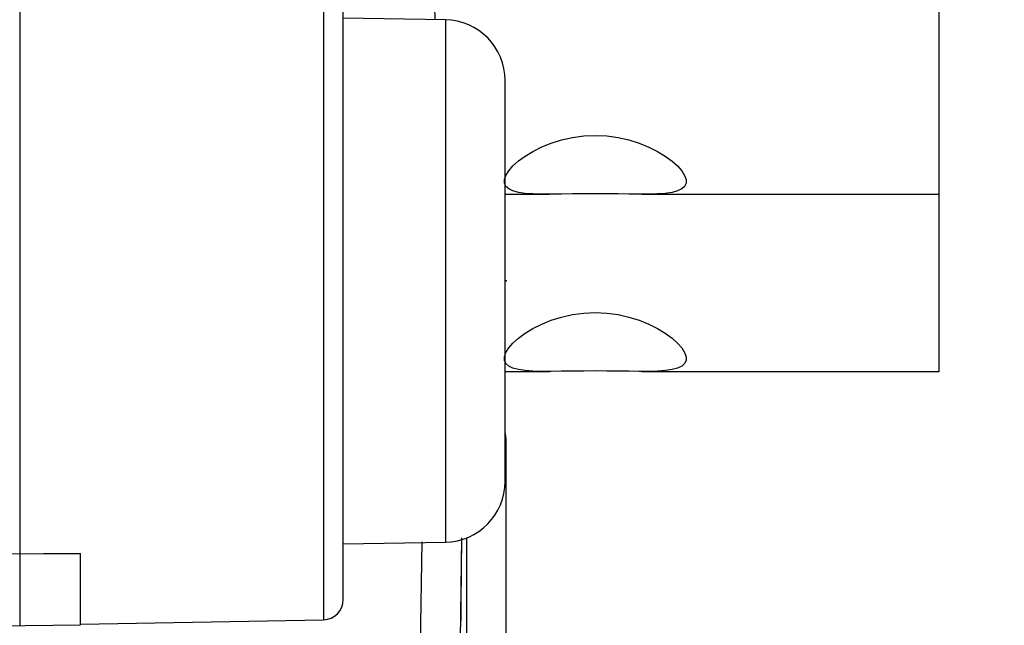
# Model space of a CAD drawing. Units: millimetres. Extents: x 82 to 778, y 68 to 1120.
# Drawn here: x 673 to 698, y 654 to 669 of the extents above; entities that cross this region are included whole.
import ezdxf

# ---------------------------------------------------------------- set-up
doc = ezdxf.new("R2010")
doc.units = ezdxf.units.MM
doc.header["$LTSCALE"] = 12
doc.layers.add('1', color=7, linetype='Continuous')
doc.styles.add('dims', font='swiss.ttf')
doc.dimstyles.get("Standard").update_dxf_attribs({"dimtxt": 10, "dimasz": 10, "dimexe": 6.666, "dimexo": 10, "dimgap": 5, "dimtad": 1, "dimdec": 4, "dimzin": 0, "dimdsep": 46, "dimtxsty": 'dims', "dimcen": 0.09, "dimadec": 0, "dimazin": 0, "dimtfac": 1, "dimtdec": 4, "dimtofl": 0, "dimtmove": 0, "dimatfit": 3, "dimfxl": 0, "dimtolj": 1, "dimtzin": 0, "dimarcsym": 0})

# ---------------------------------------------------------------- blocks, each defined once
blk = doc.blocks.new('*D5')
at = {"color": 0, "lineweight": -2}
for p, q in [((631.703, 691.025), (767.503, 691.025)), ((760.837, 467.128), (760.837, 681.025)), ((631.703, 457.128), (767.503, 457.128))]:
    blk.add_line(p, q, dxfattribs=at)
at = {"color": 0}
for points in [[(759.171, 681.025), (762.504, 681.025), (760.837, 691.025)], [(759.171, 467.128), (762.504, 467.128), (760.837, 457.128)]]:
    blk.add_solid(points, dxfattribs=at)
at = {"layer": 'Defpoints', "color": 0}
for p in [(621.703, 691.025), (760.837, 691.025), (621.703, 457.128)]:
    blk.add_point(p, dxfattribs=at)
at = {"color": 0, "insert": (750.698, 574.076), "char_height": 10, "attachment_point": 5, "rotation": 90, "style": 'dims'}
blk.add_mtext('\\A1;233.9', dxfattribs=at)

msp = doc.modelspace()

# ---------------------------------------------------------------- linework, layer by layer
at = {"layer": '1', "color": 7, "linetype": 'Continuous'}
for p, q in [((695.98353, 664.22723), (695.98353, 672.14958)), ((673.25582, 670.58513), (673.25582, 653.58513)), ((680.76455, 670.45407), (680.76455, 653.7162)), ((681.25582, 654.21612), (681.25582, 669.95414)), ((683.782, 668.5358), (681.25582, 668.57989)), ((683.782, 668.5358), (683.782, 662.08513)), ((685.25582, 662.08513), (685.25582, 667.03603)), ((685.25579, 664.22723), (686.34921, 664.22723)), ((688.63785, 664.22723), (695.98353, 664.22723)), ((695.98353, 659.85073), (695.98353, 664.22666)), ((683.782, 662.08513), (683.782, 655.63446)), ((685.25582, 657.13423), (685.25582, 662.08513)), ((685.25579, 659.85073), (686.34921, 659.85073)), ((688.63785, 659.85073), (695.98353, 659.85073)), ((685.28353, 646.15848), (685.28353, 658.12326)), ((684.30098, 655.73634), (684.30098, 645.15863)), ((681.25582, 655.59037), (683.782, 655.63446)), ((674.75582, 653.58727), (674.75582, 655.35621)), ((658.65146, 653.44673), (674.75582, 653.58727)), ((674.75592, 653.61131), (680.76455, 653.7162))]:
    msp.add_line(p, q, dxfattribs=at)
for points in [[(683.51303, 668.87653), (683.51608, 668.53497)], [(684.176, 655.73678), (684.14255, 653.22336), (684.10922, 650.6614), (684.07601, 648.05145), (684.0429, 645.39395), (684.0099, 642.68916), (683.977, 639.93727), (683.94418, 637.13832), (683.91144, 634.29221), (683.87878, 631.39875), (683.84618, 628.45762), (683.8136, 625.46834), (683.78081, 622.43034), (683.7479, 619.35595), (683.71507, 616.26486)], [(684.17854, 655.73618), (684.1756, 655.48033), (684.17268, 655.21726), (684.16979, 654.94777), (684.16697, 654.67463), (684.16421, 654.3981), (684.16151, 654.11822), (684.15888, 653.83499), (684.15631, 653.54843)], [(682.74327, 615.90577), (682.77588, 619.00899), (682.80857, 622.09583), (682.84121, 625.15313), (682.8736, 628.16191), (682.90598, 631.12259), (682.93843, 634.03567), (682.97094, 636.9015), (683.00353, 639.72031), (683.0362, 642.49221), (683.06897, 645.2172), (683.10183, 647.89514), (683.13481, 650.52577), (683.16789, 653.10873), (683.2011, 655.64349)], [(672.93582, 655.34841), (673.84582, 655.35231), (674.75582, 655.35621)]]:
    msp.add_lwpolyline(points, dxfattribs=at)
for points in [[(687.48353, 665.67917), (687.76839, 665.66646), (688.0466, 665.6293), (688.31704, 665.56905), (688.57127, 665.48952), (688.80822, 665.39361), (689.02446, 665.28511), (689.21553, 665.16889), (689.38138, 665.04724), (689.51721, 664.92556), (689.6215, 664.80708), (689.69304, 664.69393), (689.72895, 664.59111), (689.72908, 664.4998), (689.69303, 664.42164), (689.62218, 664.35826), (689.51703, 664.30866), (689.38102, 664.27273), (689.21581, 664.24863), (689.0233, 664.23448), (688.8084, 664.22822), (688.57091, 664.22744), (688.31625, 664.22987), (688.04849, 664.23339), (687.76798, 664.2363), (687.4843, 664.2374), (687.20031, 664.23631), (686.91977, 664.2334), (686.65128, 664.22988), (686.39529, 664.22743), (686.15865, 664.22822), (685.94308, 664.23451), (685.75056, 664.2487), (685.58605, 664.27272), (685.44972, 664.30877), (685.34496, 664.3582), (685.27418, 664.42143), (685.23801, 664.4996), (685.23806, 664.59085), (685.27399, 664.69388), (685.34554, 664.80707), (685.45008, 664.9258), (685.58694, 665.04826), (685.75234, 665.16944), (685.94398, 665.28589), (686.16087, 665.39454), (686.39691, 665.48992), (686.65177, 665.56952), (686.92162, 665.62951), (687.19887, 665.66648), (687.48353, 665.67917)], [(687.48353, 661.30267), (687.76839, 661.28997), (688.0466, 661.25281), (688.31704, 661.19255), (688.57127, 661.11302), (688.80822, 661.01712), (689.02446, 660.90862), (689.21553, 660.79239), (689.38138, 660.67074), (689.51721, 660.54906), (689.6215, 660.43059), (689.69304, 660.31743), (689.72895, 660.21462), (689.72908, 660.12331), (689.69303, 660.04515), (689.62218, 659.98176), (689.51703, 659.93217), (689.38102, 659.89623), (689.21581, 659.87213), (689.0233, 659.85799), (688.8084, 659.85173), (688.57091, 659.85094), (688.31625, 659.85338), (688.04849, 659.85689), (687.76798, 659.85981), (687.4843, 659.86091), (687.20031, 659.85982), (686.91977, 659.85691), (686.65128, 659.85338), (686.39529, 659.85094), (686.15865, 659.85172), (685.94308, 659.85802), (685.75056, 659.87221), (685.58605, 659.89623), (685.44972, 659.93228), (685.34496, 659.98171), (685.27418, 660.04493), (685.23801, 660.12311), (685.23806, 660.21435), (685.27399, 660.31739), (685.34554, 660.43058), (685.45008, 660.5493), (685.58694, 660.67177), (685.75234, 660.79294), (685.94398, 660.90939), (686.16087, 661.01804), (686.39691, 661.11343), (686.65177, 661.19302), (686.92162, 661.25301), (687.19887, 661.28999), (687.48353, 661.30267)]]:
    msp.add_lwpolyline(points, close=True, dxfattribs=at)
for centre, radius, start, end in [((683.75582, 667.03603), 1.5, 0, 89), ((684.28353, 658.12326), 1, 0, 13.519684), ((683.75582, 657.13423), 1.5, 271, 0), ((680.75582, 654.21612), 0.5, 271, 0)]:
    msp.add_arc(centre, radius, start, end, dxfattribs=at)
msp.add_point((685.282, 662.08513), dxfattribs=at)

# ---------------------------------------------------------------- dimensions: what is measured, and where the dimension line sits
at = {"color": 7}
dim = msp.add_linear_dim(base=(760.83734, 691.02503), p1=(621.70326, 457.12753), p2=(621.70326, 691.02503), angle=90, text='233.9', dimstyle='Standard', dxfattribs=at)
dim.commit()
dim.dimension.update_dxf_attribs({"geometry": '*D5', "text_midpoint": (750.69817, 574.07628)})

doc.saveas('drawing.dxf')
